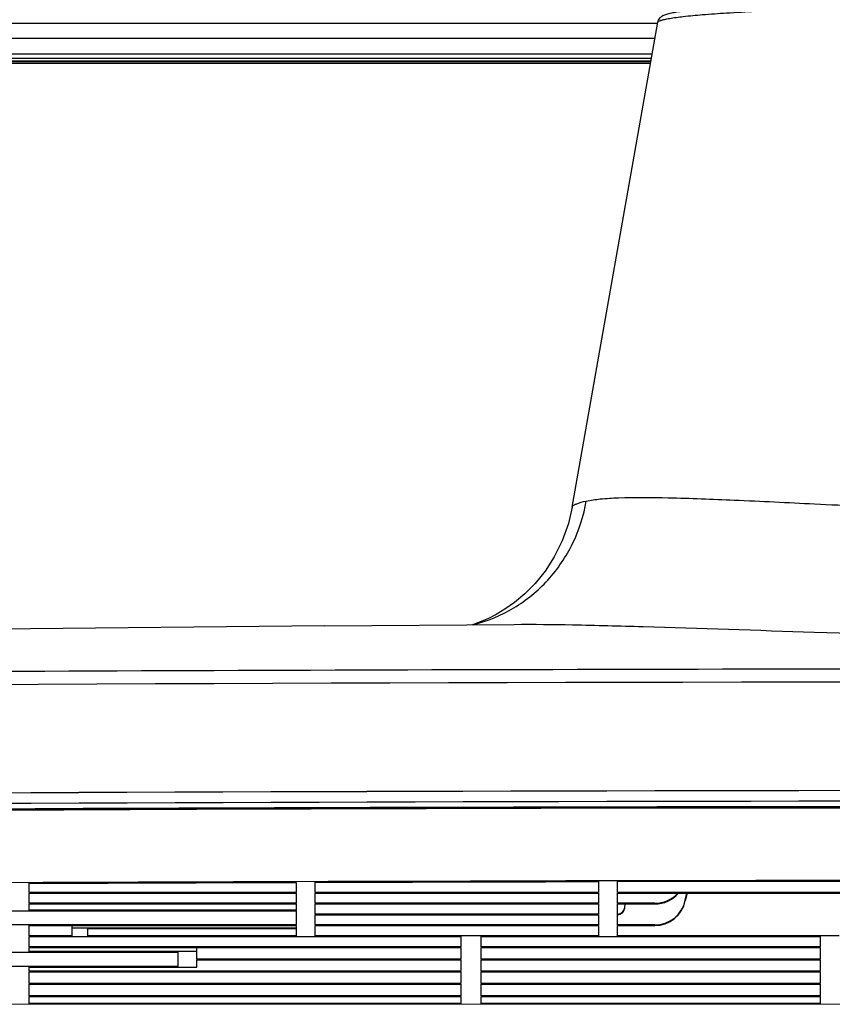
# Model space of a CAD drawing. Units: millimetres. Extents: x 0 to 1189, y 0 to 841.
# Drawn here: x 929 to 955, y 259 to 290 of the extents above; entities that cross this region are included whole.
import ezdxf

# ---------------------------------------------------------------- set-up
doc = ezdxf.new("R2010")
doc.units = ezdxf.units.MM
doc.header["$LTSCALE"] = 65.395
doc.layers.add('3_ALL_AXES', color=7, linetype='CONTINUOUS')
doc.layers.add('7_ALL_FEATURES', color=7, linetype='CONTINUOUS')

msp = doc.modelspace()

# ---------------------------------------------------------------- linework, layer by layer
at = {"layer": '3_ALL_AXES', "color": 7, "linetype": 'Continuous'}
for p, q in [((946.514, 274.913), (949.245, 290.389)), ((785.727, 289.886), (949.156, 289.886)), ((804.241, 289.386), (949.068, 289.386)), ((949.041, 289.236), (813.058, 289.236)), ((917.285, 259.057), (957.356, 259.04))]:
    msp.add_line(p, q, dxfattribs=at)
msp.add_arc((967.531, -9030.582), 9293.583, 89.4017908, 90.5982092, dxfattribs=at)
at = {"layer": '7_ALL_FEATURES', "color": 7, "linetype": 'Continuous'}
for p, q in [((912.496, 290.363), (949.245, 290.363)), ((949.025, 289.146), (785.281, 289.146)), ((785.281, 289.136), (949.024, 289.136)), ((785.281, 289.086), (949.015, 289.086)), ((946.514, 274.913), (946.391, 274.387)), ((946.391, 274.387), (946.192, 273.83)), ((946.192, 273.83), (945.939, 273.322)), ((945.939, 273.322), (945.647, 272.869)), ((945.647, 272.869), (945.327, 272.475)), ((945.327, 272.475), (944.997, 272.141)), ((944.997, 272.141), (944.67, 271.868)), ((944.362, 271.651), (944.082, 271.484)), ((944.67, 271.868), (944.362, 271.651)), ((943.628, 271.267), (943.449, 271.199)), ((943.839, 271.36), (943.628, 271.267)), ((944.082, 271.484), (943.839, 271.36)), ((938.609, 271.123), (924.209, 270.969)), ((938.609, 271.123), (944.661, 271.169)), ((943.449, 271.199), (943.328, 271.159)), ((934.525, 265.268), (945.508, 265.3)), ((945.508, 265.3), (956.513, 265.319)), ((923.575, 265.224), (934.525, 265.268)), ((929.181, 262.613), (929.181, 262.902)), ((937.706, 262.933), (937.706, 262.613)), ((938.306, 262.613), (938.306, 262.934)), ((947.356, 262.958), (947.356, 262.613)), ((947.956, 262.959), (957.356, 262.974)), ((947.956, 262.613), (947.956, 262.959)), ((937.706, 262.613), (929.181, 262.613)), ((929.181, 262.592), (937.706, 262.592)), ((929.181, 262.264), (929.181, 262.592)), ((937.706, 262.592), (937.706, 262.264)), ((947.356, 262.613), (938.306, 262.613)), ((938.306, 262.592), (947.356, 262.592)), ((938.306, 262.264), (938.306, 262.592)), ((947.356, 262.592), (947.356, 262.264)), ((957.356, 262.613), (947.956, 262.613)), ((947.956, 262.592), (957.356, 262.592)), ((947.956, 262.264), (947.956, 262.592)), ((950.124, 262.36), (950.175, 262.592)), ((950.179, 262.592), (950.124, 262.34)), ((937.706, 262.264), (929.181, 262.264)), ((929.181, 262.243), (937.706, 262.243)), ((929.181, 262.048), (929.181, 262.243)), ((937.706, 262.243), (937.706, 262.048)), ((947.356, 262.264), (938.306, 262.264)), ((938.306, 262.243), (947.356, 262.243)), ((938.306, 261.919), (938.306, 262.243)), ((947.356, 262.243), (947.356, 261.919)), ((949.147, 262.264), (947.956, 262.264)), ((947.956, 262.243), (949.147, 262.243)), ((947.956, 261.575), (947.956, 262.243)), ((948.193, 262.127), (948.209, 262.243)), ((949.147, 262.243), (949.147, 262.264)), ((950.124, 262.34), (950.124, 262.36)), ((923.525, 262.027), (937.706, 262.027)), ((937.706, 262.048), (929.181, 262.048)), ((937.706, 262.027), (937.706, 261.575)), ((947.356, 261.919), (938.306, 261.919)), ((938.306, 261.898), (947.356, 261.898)), ((938.306, 261.575), (938.306, 261.898)), ((947.356, 261.898), (947.356, 261.575)), ((937.706, 261.575), (925.955, 261.575)), ((929.181, 261.554), (937.706, 261.554)), ((929.181, 261.226), (929.181, 261.554)), ((930.556, 261.226), (930.556, 261.554)), ((937.706, 261.554), (937.706, 261.475)), ((947.356, 261.575), (938.306, 261.575)), ((938.306, 261.554), (947.356, 261.554)), ((938.306, 261.226), (938.306, 261.554)), ((947.356, 261.554), (947.356, 261.226)), ((949.147, 261.575), (947.956, 261.575)), ((947.956, 261.554), (949.147, 261.554)), ((947.956, 261.226), (947.956, 261.554)), ((949.147, 261.554), (949.147, 261.575)), ((930.556, 261.226), (929.181, 261.226)), ((929.181, 261.205), (942.956, 261.205)), ((929.181, 260.877), (929.181, 261.205)), ((937.706, 261.475), (930.556, 261.475)), ((931.056, 261.458), (937.706, 261.458)), ((931.056, 261.226), (931.056, 261.458)), ((937.706, 261.226), (931.056, 261.226)), ((937.706, 261.458), (937.706, 261.226)), ((947.356, 261.226), (938.306, 261.226)), ((942.956, 261.205), (942.956, 260.877)), ((943.606, 261.205), (954.431, 261.205)), ((943.606, 260.877), (943.606, 261.205)), ((955.031, 261.226), (947.956, 261.226)), ((954.431, 261.205), (954.431, 260.877)), ((925.975, 260.701), (933.931, 260.701)), ((942.956, 260.877), (929.181, 260.877)), ((929.181, 260.856), (942.956, 260.856)), ((929.181, 260.722), (929.181, 260.856)), ((934.531, 260.722), (929.181, 260.722)), ((933.931, 260.701), (933.931, 260.248)), ((934.531, 260.486), (934.531, 260.856)), ((942.956, 260.856), (942.956, 260.486)), ((954.431, 260.877), (943.606, 260.877)), ((943.606, 260.856), (954.431, 260.856)), ((943.606, 260.486), (943.606, 260.856)), ((954.431, 260.856), (954.431, 260.486)), ((942.956, 260.486), (934.531, 260.486)), ((934.531, 260.465), (942.956, 260.465)), ((934.531, 260.227), (934.531, 260.465)), ((942.956, 260.465), (942.956, 260.095)), ((954.431, 260.486), (943.606, 260.486)), ((943.606, 260.465), (954.431, 260.465)), ((943.606, 260.095), (943.606, 260.465)), ((954.431, 260.465), (954.431, 260.095)), ((933.931, 260.248), (923.575, 260.248)), ((929.181, 260.227), (934.531, 260.227)), ((929.181, 260.095), (929.181, 260.227)), ((942.956, 260.095), (929.181, 260.095)), ((929.181, 260.074), (942.956, 260.074)), ((929.181, 259.704), (929.181, 260.074)), ((942.956, 260.074), (942.956, 259.704)), ((954.431, 260.095), (943.606, 260.095)), ((943.606, 260.074), (954.431, 260.074)), ((943.606, 259.704), (943.606, 260.074)), ((954.431, 260.074), (954.431, 259.704)), ((942.956, 259.704), (929.181, 259.704)), ((929.181, 259.683), (942.956, 259.683)), ((929.181, 259.311), (929.181, 259.683)), ((942.956, 259.683), (942.956, 259.311)), ((954.431, 259.704), (943.606, 259.704)), ((943.606, 259.683), (954.431, 259.683)), ((943.606, 259.311), (943.606, 259.683)), ((954.431, 259.683), (954.431, 259.311)), ((942.956, 259.311), (929.181, 259.311)), ((954.431, 259.311), (943.606, 259.311)), ((929.181, 259.29), (942.956, 259.29)), ((929.181, 259.071), (929.181, 259.29)), ((942.956, 259.065), (929.181, 259.071)), ((942.956, 259.29), (942.956, 259.065)), ((943.606, 259.29), (954.431, 259.29)), ((943.606, 259.064), (943.606, 259.29)), ((954.431, 259.062), (943.606, 259.064)), ((954.431, 259.29), (954.431, 259.062))]:
    msp.add_line(p, q, dxfattribs=at)
for centre, radius, start, end in [((967.097, -8222.812), 8492.147, 89.8500297, 90.6577157), ((967.531, -9124.405), 9390.274, 89.4017911, 90.5982089), ((967.531, -9123.005), 9388.873, 89.4017911, 90.5982089), ((967.531, -9121.688), 9387.219, 89.4017911, 90.5982089), ((967.531, -9117.575), 9382.933, 89.4035999, 90.5964003), ((967.479, -9116.877), 9382.203, 89.4285541, 90.5381573), ((949.147, 263.264), 1, 269.9974, 317.7186), ((949.147, 263.243), 1, 269.997, 319.3213), ((949.147, 262.574), 1, 269.9876, 347.6397), ((949.147, 262.554), 1, 269.9876, 347.6397), ((947.956, 262.159), 0.24, 269.9858, 352.3291), ((947.956, 262.138), 0.24, 269.9858, 352.3291)]:
    msp.add_arc(centre, radius, start, end, dxfattribs=at)
for points, knots in [([(949.245, 290.389), (949.253, 290.437), (949.29, 290.514), (949.387, 290.596), (949.503, 290.646), (949.648, 290.683), (949.817, 290.716), (950.023, 290.747), (950.374, 290.79), (950.912, 290.84), (951.673, 290.894), (952.585, 290.946), (953.639, 290.995), (955.299, 291.058), (957.646, 291.123), (960.724, 291.179), (964.061, 291.213), (967.531, 291.225), (971.001, 291.213), (974.338, 291.179), (977.415, 291.123), (979.762, 291.058), (981.423, 290.995), (982.477, 290.946), (983.388, 290.894), (984.15, 290.84), (984.688, 290.79), (985.039, 290.747), (985.244, 290.716), (985.414, 290.683), (985.558, 290.646), (985.674, 290.596), (985.772, 290.514), (985.808, 290.437), (985.817, 290.389)], [0, 0, 0, 0, 0.003946, 0.006564, 0.010279, 0.014096, 0.018714, 0.024322, 0.030981, 0.047509, 0.068271, 0.093118, 0.121833, 0.154154, 0.228361, 0.312931, 0.404645, 0.5, 0.595355, 0.687068, 0.771639, 0.845846, 0.878167, 0.906882, 0.931729, 0.952491, 0.969019, 0.975678, 0.981286, 0.985904, 0.989721, 0.993436, 0.996054, 1, 1, 1, 1]), ([(949.245, 290.389), (949.247, 290.402), (949.283, 290.43), (949.355, 290.456), (949.471, 290.487), (949.709, 290.531), (950.113, 290.582), (950.722, 290.639), (951.491, 290.693), (952.413, 290.746), (953.48, 290.795), (954.681, 290.84), (956.005, 290.882), (957.978, 290.932), (960.647, 290.98), (964.022, 291.015), (967.531, 291.027), (971.039, 291.015), (974.414, 290.98), (977.084, 290.932), (979.057, 290.882), (980.38, 290.84), (981.581, 290.795), (982.648, 290.746), (983.57, 290.693), (984.34, 290.639), (984.948, 290.582), (985.353, 290.531), (985.59, 290.487), (985.707, 290.456), (985.779, 290.43), (985.814, 290.402), (985.817, 290.389)], [0, 0, 0, 0, 0.001132, 0.003246, 0.006481, 0.010864, 0.02307, 0.039795, 0.060896, 0.086176, 0.1154, 0.148289, 0.184533, 0.223787, 0.309799, 0.403053, 0.5, 0.596947, 0.690201, 0.776213, 0.815467, 0.851711, 0.8846, 0.913824, 0.939104, 0.960205, 0.97693, 0.989136, 0.993519, 0.996754, 0.998868, 1, 1, 1, 1]), ([(943.359, 271.159), (943.811, 271.273), (944.688, 271.638), (945.788, 272.541), (946.591, 273.725), (946.883, 274.639), (946.963, 275.105)], [0, 0, 0, 0, 0.248125, 0.49723, 0.747843, 1, 1, 1, 1]), ([(946.514, 274.913), (946.518, 274.933), (946.558, 274.975), (946.707, 275.046), (946.852, 275.081), (946.963, 275.105)], [0, 0, 0, 0, 0.119737, 0.317911, 1, 1, 1, 1]), ([(946.963, 275.105), (947.109, 275.137), (947.452, 275.182), (948.326, 275.232), (949.754, 275.216), (951.84, 275.135), (954.38, 275.009), (957.307, 274.867), (960.538, 274.741), (963.98, 274.655), (967.531, 274.624), (971.081, 274.655), (974.523, 274.741), (977.755, 274.867), (980.681, 275.009), (983.222, 275.135), (985.307, 275.216), (986.736, 275.232), (987.609, 275.182), (987.953, 275.137), (988.099, 275.105)], [0, 0, 0, 0, 0.010885, 0.025169, 0.06375, 0.1149, 0.177256, 0.2491, 0.328408, 0.412882, 0.5, 0.587119, 0.671593, 0.750901, 0.822744, 0.8851, 0.93625, 0.97483, 0.989115, 1, 1, 1, 1]), ([(944.661, 271.169), (945.283, 271.174), (946.655, 271.158), (949.846, 271.073), (954.55, 270.904), (960.801, 270.736), (967.531, 270.67), (974.261, 270.736), (980.512, 270.904), (985.215, 271.073), (988.407, 271.158), (989.779, 271.174), (990.401, 271.169)], [0, 0, 0, 0, 0.040792, 0.089937, 0.209364, 0.349373, 0.500002, 0.65063, 0.790639, 0.910064, 0.959209, 1, 1, 1, 1]), ([(1065.321, 269.195), (1049.205, 269.388), (1016.608, 269.66), (967.531, 269.793), (918.453, 269.66), (885.857, 269.388), (869.741, 269.195)], [0, 0, 0, 0, 0.247215, 0.500001, 0.752787, 1, 1, 1, 1]), ([(929.181, 262.902), (929.89, 262.905), (932.732, 262.916), (935.574, 262.926), (937.706, 262.933)], [0, 0, 0, 0, 0.249743, 1, 1, 1, 1]), ([(938.306, 262.934), (939.059, 262.937), (942.076, 262.946), (945.093, 262.953), (947.356, 262.958)], [0, 0, 0, 0, 0.249802, 1, 1, 1, 1])]:
    msp.add_open_spline(points, degree=3, knots=knots, dxfattribs=at)

doc.saveas('drawing.dxf')
